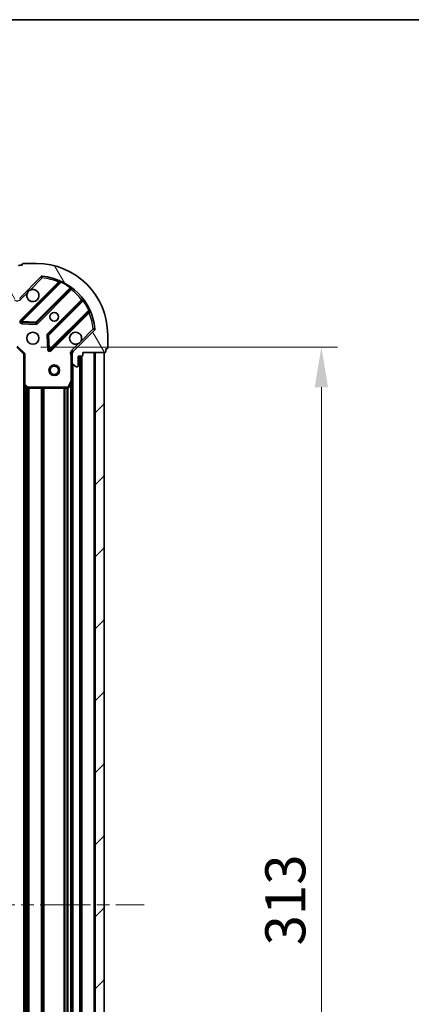
# Model space of a CAD drawing. Units: millimetres. Extents: x 0 to 6902, y 0 to 1264.
# Drawn here: x 1323 to 1433, y 988 to 1264 of the extents above; entities that cross this region are included whole.
import ezdxf

# ---------------------------------------------------------------- set-up
doc = ezdxf.new("R2010")
doc.units = ezdxf.units.MM
doc.header["$LTSCALE"] = 2.5
doc.linetypes.add('CHAIN', pattern=[0.35429999999999995, 0.2362, -0.0295, 0.0591, -0.0295])
doc.layers.get('Defpoints').update_dxf_attribs({"lineweight": 25})
for name, color, linetype, lineweight in [('Border (ISO)', 7, 'Continuous', 35), ('Dimension (ISO)', 7, 'Continuous', 18), ('Visible (ISO)', 7, 'Continuous', 35), ('Visible Narrow (ISO)', 7, 'Continuous', 25)]:
    doc.layers.add(name, color=color, linetype=linetype, lineweight=lineweight)
doc.layers.add('Centerline (ISO)', color=7, linetype='Continuous', lineweight=18, true_color=0x80ffff)
doc.layers.add('Hatch (ISO)', color=1, linetype='Continuous', lineweight=18, true_color=0xff0000)
doc.styles.add('Note Text (TK)', font='MS PGothic.ttf')
doc.dimstyles.new('Default - Method 1b (TK)', dxfattribs={"dimscale": 2.5, "dimtxt": 2.5, "dimasz": 2.5, "dimexe": 1, "dimexo": 1.5, "dimgap": 1, "dimtad": 1, "dimrnd": 1e-08, "dimdsep": 46, "dimtxsty": 'Note Text (TK)', "dimcen": 0.09, "dimdle": 5, "dimclrd": 100, "dimclre": 100, "dimclrt": 7, "dimadec": 1, "dimazin": 1, "dimtfac": 1, "dimtmove": 0, "dimatfit": 3, "dimfxl": 1, "dimtolj": 1, "dimlwd": -1, "dimlwe": -1, "dimarcsym": 0})

# ---------------------------------------------------------------- blocks, each defined once
blk = doc.blocks.new('図面枠 tk図枠')
at = {"layer": 'Border (ISO)'}
blk.add_line((14.49999999999999, 289), (405.5, 289), dxfattribs=at)
blk = doc.blocks.new('*D39')
at = {"layer": 'Defpoints', "color": 0, "transparency": 16777216}
for p in [(1322.584696884155, 1172.579555900233), (1322.584696884155, 859.5795559002328), (1408.084696884154, 859.5795559002328)]:
    blk.add_point(p, dxfattribs=at)
at = {"layer": 'Dimension (ISO)', "color": 100, "transparency": 16777216}
for p, q in [((1329.334696884155, 1172.579555900233), (1412.584696884154, 1172.579555900233)), ((1408.084696884154, 1161.329555900233), (1408.084696884154, 870.8295559002328)), ((1329.334696884155, 859.5795559002328), (1412.584696884154, 859.5795559002328))]:
    blk.add_line(p, q, dxfattribs=at)
for points in [[(1406.209696884154, 1161.329555900233), (1409.959696884154, 1161.329555900233), (1408.084696884154, 1172.579555900233)], [(1406.209696884154, 870.8295559002328), (1409.959696884154, 870.8295559002328), (1408.084696884154, 859.5795559002328)]]:
    blk.add_solid(points, dxfattribs=at)
at = {"layer": 'Dimension (ISO)', "color": 7, "transparency": 16777216, "insert": (1397.959696884154, 1004.637794536596), "char_height": 11.25, "attachment_point": 4, "rotation": 90, "style": 'Note Text (TK)'}
blk.add_mtext('\\A1;313', dxfattribs=at)

msp = doc.modelspace()

# ---------------------------------------------------------------- hatches: boundary and pattern name
at = {"layer": 'Hatch (ISO)'}
h = msp.add_hatch(dxfattribs=at)
h.set_pattern_fill('ANSI31', color=256, scale=114.3, angle=75.00017538262, style=0)
h.set_pattern_definition([(120.00017538262, (922.25, -36.00000000000003), (-12.37331608946366, -7.143787874805611), [])])
edge = h.paths.add_edge_path()
edge.add_line((1323.084696884154, 1189.079555900232), (1322.384696884154, 1189.079555900232))
edge.add_ellipse((1322.384696884154, 1188.779555900232), major_axis=(-0.2999999999999958, 3.3857781798371e-15), ratio=1, start_angle=270.0000000000007, end_angle=360.0000000000007)
edge.add_line((1322.084696884154, 1188.779555900232), (1322.084696884154, 1187.779555900232))
edge.add_line((1322.084696884154, 1187.779555900232), (1319.384696884154, 1187.779555900232))
edge.add_ellipse((1319.384696884154, 1187.479555900232), major_axis=(-0.3000000000000013, -2.165336943288681e-15), ratio=1, start_angle=269.9999999999996, end_angle=359.9999999999996)
edge.add_line((1319.084696884154, 1187.479555900232), (1319.084696884154, 1187.286662681419))
edge.add_ellipse((1319.584696884154, 1187.286662681419), major_axis=(-9.184850993605118e-17, -0.4999999999999982), ratio=1, start_angle=270, end_angle=314.9999999999978)
edge.add_line((1319.231143493561, 1186.933109290826), (1319.938250274748, 1186.226002509639))
edge.add_ellipse((1320.291803665341, 1186.579555900232), major_axis=(0.3535533905932952, -0.353553390593231), ratio=1, start_angle=269.9999999999955, end_angle=314.9999999999958)
edge.add_line((1320.291803665341, 1186.079555900232), (1322.670483321781, 1186.079555900232))
edge.add_ellipse((1322.670483321781, 1187.079555900232), major_axis=(1.000000000000001, -1.29392004449726e-15), ratio=1, start_angle=269.9999999999996, end_angle=315.0000000000001)
edge.add_line((1323.377590102968, 1186.372449119046), (1329.355574882331, 1192.350433898409))
edge.add_ellipse((1329.709128272924, 1191.996880507816), major_axis=(0.3535533905932354, 0.3535533905933093), ratio=1, start_angle=39.172893488876525, end_angle=89.99999999999687, ccw=False)
edge.add_ellipse((1328.084696884154, 1176.079555900232), major_axis=(16.41474100157035, -1.675194869668971), ratio=1, start_angle=11.65421302223848, end_angle=90.00000000000011, ccw=False)
edge.add_ellipse((1344.002021491738, 1177.703987289002), major_axis=(0.05076348089907528, -0.4974163939869647), ratio=1, start_angle=39.172893488870216, end_angle=90.0000000000004, ccw=False)
edge.add_line((1344.355574882331, 1177.350433898409), (1338.377590102968, 1171.372449119046))
edge.add_ellipse((1339.084696884154, 1170.665342337859), major_axis=(-0.7071067811865529, -0.7071067811865549), ratio=1, start_angle=269.9999999999999, end_angle=314.9999999999999)
edge.add_line((1338.084696884154, 1170.665342337859), (1338.084696884154, 1168.286662681419))
edge.add_ellipse((1338.584696884154, 1168.286662681419), major_axis=(-6.753186657686987e-15, -0.4999999999999849), ratio=1, start_angle=270.0000000000007, end_angle=314.9999999999964)
edge.add_line((1338.231143493561, 1167.933109290826), (1338.938250274748, 1167.226002509639))
edge.add_ellipse((1339.291803665341, 1167.579555900232), major_axis=(0.3535533905932907, -0.3535533905932664), ratio=1, start_angle=269.9999999999995, end_angle=314.999999999998)
edge.add_line((1339.291803665341, 1167.079555900232), (1339.484696884154, 1167.079555900232))
edge.add_ellipse((1339.484696884154, 1167.379555900232), major_axis=(0.3000000000000025, 1.055113918663527e-15), ratio=1, start_angle=269.9999999999998, end_angle=359.9999999999998)
edge.add_line((1339.784696884154, 1167.379555900232), (1339.784696884154, 1170.079555900232))
edge.add_line((1339.784696884154, 1170.079555900232), (1340.784696884154, 1170.079555900232))
edge.add_ellipse((1340.784696884154, 1170.379555900232), major_axis=(0.2999999999999969, -4.496001204462261e-15), ratio=1, start_angle=270.0000000000009, end_angle=360.0000000000043)
edge.add_line((1341.084696884154, 1170.379555900232), (1341.084696884154, 1171.079555900232))
edge.add_line((1341.084696884154, 1171.079555900232), (1347.284696884154, 1171.079555900232))
edge.add_ellipse((1347.284696884154, 1171.379555900232), major_axis=(0.3000000000000013, 2.165336943288681e-15), ratio=1, start_angle=269.9999999999996, end_angle=359.9999999999996)
edge.add_line((1347.584696884154, 1171.379555900232), (1347.584696884154, 1172.079555900232))
edge.add_line((1347.584696884154, 1172.079555900232), (1347.784696884154, 1172.079555900232))
edge.add_ellipse((1347.784696884154, 1172.379555900232), major_axis=(0.299999999999998, -2.275555155211944e-15), ratio=1, start_angle=270.0000000000004, end_angle=360.0000000000005)
edge.add_line((1348.084696884154, 1172.379555900232), (1348.084696884154, 1176.079555900232))
edge.add_ellipse((1328.084696884154, 1176.079555900232), major_axis=(-5.207843799559193e-15, 20), ratio=1, start_angle=270, end_angle=360)
edge.add_line((1328.084696884154, 1196.079555900232), (1324.384696884154, 1196.079555900232))
edge.add_ellipse((1324.384696884154, 1195.779555900232), major_axis=(-0.3000000000000003, 5.510910596163098e-17), ratio=1, start_angle=270, end_angle=360)
edge.add_line((1324.084696884154, 1195.779555900232), (1324.084696884154, 1195.579555900232))
edge.add_line((1324.084696884154, 1195.579555900232), (1323.384696884154, 1195.579555900232))
edge.add_ellipse((1323.384696884154, 1195.279555900232), major_axis=(-0.3000000000000025, -3.275559967913847e-15), ratio=1, start_angle=269.9999999999994, end_angle=359.9999999999994)
edge.add_line((1323.084696884154, 1195.279555900232), (1323.084696884154, 1189.079555900232))
h = msp.add_hatch(dxfattribs=at)
h.set_pattern_fill('ANSI31', color=256, scale=114.3, style=0)
h.set_pattern_definition([(45, (922.25, -36.00000000000003), (-10.1027881362028, 10.1027881362028), [])])
h.paths.add_polyline_path([(1347.084696884154, 861.0795559002322), (1347.084696884154, 1171.079555900232), (1344.584696884154, 1171.079555900232), (1344.584696884154, 861.0795559002322)])

# ---------------------------------------------------------------- linework, layer by layer
at = {"layer": 'Centerline (ISO)', "linetype": 'CHAIN', "ltscale": 23.99096870422363}
msp.add_line((1137.834696884154, 1016.079555900232), (1358.334696884154, 1016.079555900232), dxfattribs=at)
at = {"layer": 'Visible (ISO)'}
for p, q in [((1324.084696884154, 1195.579555900232), (1323.384696884154, 1195.579555900232)), ((1324.084696884154, 1195.779555900232), (1324.084696884154, 1195.579555900232)), ((1328.084696884154, 1196.079555900232), (1324.384696884154, 1196.079555900232)), ((1323.377590102968, 1186.372449119046), (1329.355574882331, 1192.350433898409)), ((1334.597213895603, 1190.792072911681), (1323.773873385178, 1179.968732401256)), ((1328.127784681516, 1179.372896229288), (1337.827219772894, 1189.072331320666)), ((1341.077472304588, 1185.822078788972), (1331.37803721321, 1176.122643697594)), ((1331.973873385178, 1171.768732401256), (1342.797213895602, 1182.592072911681)), ((1323.972919603324, 1179.456885900426), (1327.90256683095, 1179.28531379717)), ((1331.290454781092, 1175.897425847029), (1331.462026884348, 1171.967778619403)), ((1344.355574882331, 1177.350433898409), (1338.377590102968, 1171.372449119046)), ((1348.084696884154, 1172.379555900232), (1348.084696884154, 1176.079555900232)), ((1322.584696884154, 1172.579555900232), (1324.584696884154, 1170.579555900232)), ((1347.584696884154, 1171.379555900232), (1347.584696884154, 1172.079555900232)), ((1347.584696884154, 1172.079555900232), (1347.784696884154, 1172.079555900232)), ((1324.884696884154, 1170.703819968944), (1324.584696884154, 1170.579555900232)), ((1324.584696884154, 1170.579555900232), (1324.584696884154, 1162.142953365494)), ((1338.17451716303, 1171.079555900232), (1337.734431344389, 1171.079555900232)), ((1338.084696884154, 1170.665342337859), (1338.084696884154, 1171.079555900232)), ((1338.084696884154, 1170.665342337859), (1338.084696884154, 1168.286662681419)), ((1339.784696884154, 1167.379555900232), (1339.784696884154, 1170.079555900232)), ((1339.784696884154, 1170.079555900232), (1340.784696884154, 1170.079555900232)), ((1340.584696884154, 862.0795559002322), (1340.584696884154, 1170.079555900232)), ((1341.084696884154, 1170.379555900232), (1341.084696884154, 1171.079555900232)), ((1341.084696884154, 1171.079555900232), (1347.284696884154, 1171.079555900232)), ((1347.084696884154, 1171.079555900232), (1344.584696884154, 1171.079555900232)), ((1344.584696884154, 1171.079555900232), (1344.584696884154, 861.0795559002322)), ((1347.084696884154, 861.0795559002322), (1347.084696884154, 1171.079555900232)), ((1338.084696884154, 1163.150376293482), (1338.084696884154, 1168.286662681419)), ((1338.231143493561, 1167.933109290826), (1338.938250274747, 1167.226002509639)), ((1339.291803665341, 1167.079555900232), (1339.484696884154, 1167.079555900232)), ((1324.584696884155, 870.0161584349706), (1324.584696884154, 1162.142953365494)), ((1324.680040489442, 1161.923600316499), (1325.498258565821, 1161.160202851237)), ((1325.702914960533, 1161.079555900232), (1336.899286687529, 1161.079555900232)), ((1337.167614844829, 1161.245391821582), (1338.053025041454, 1163.016212214832)), ((1338.084696884154, 869.0087355069824), (1338.084696884154, 1163.150376293482))]:
    msp.add_line(p, q, dxfattribs=at)
for centre, radius in [((1333.084696884154, 1181.079555900232), 1.2295), ((1333.084696884154, 1181.079555900232), 1.2), ((1327.084696884154, 1175.079555900232), 1.7), ((1333.084696884154, 1166.079555900232), 1.499999999999999), ((1333.084696884154, 1166.079555900232), 1.193274999999999)]:
    msp.add_circle(centre, radius, dxfattribs=at)
for centre, radius, start, end in [((1323.384696884154, 1195.279555900232), 0.3, 90, 180), ((1324.384696884154, 1195.779555900232), 0.3, 90, 180), ((1328.084696884154, 1176.079555900232), 20, 0, 90), ((1329.709128272924, 1191.996880507816), 0.5000000000000001, 84.17289348889003, 135.0000000000191), ((1328.084696884154, 1176.079555900232), 16.5, 5.827106511119675, 84.17289348888347), ((1334.385081861247, 1191.004204946037), 0.300000000000001, 315.0000000000303, 67.11314160352286), ((1327.084696884154, 1187.079555900232), 1.7, 152.4998288192974, 117.5001711807007), ((1338.03935180725, 1188.86019928631), 0.299999999999998, 52.08550031245957, 135.0000000000103), ((1340.865340270232, 1186.034210823328), 0.300000000000002, 315.0000000000103, 37.91449968755467), ((1343.009345929958, 1182.379940877325), 0.3, 22.88685839649596, 134.9999999999802), ((1323.986005419534, 1179.7566003669), 0.3, 134.9999999999802, 267.4999999999883), ((1327.91565264716, 1179.585028263645), 0.300000000000001, 267.5000000000014, 315.0000000000003), ((1344.002021491738, 1177.703987289002), 0.5000000000000001, 314.999999999989, 5.827106511111317), ((1331.590169247566, 1175.910511663238), 0.3, 134.9999999999901, 182.4999999999818), ((1339.084696884154, 1175.079555900232), 1.7, 332.4998288192962, 297.5001711807007), ((1331.761741350822, 1171.980864435612), 0.299999999999998, 182.5000000000117, 315.0000000000103), ((1347.784696884154, 1172.379555900232), 0.3, 270, 0), ((1339.084696884154, 1170.665342337859), 1, 135.0000000000004, 180), ((1340.784696884154, 1170.379555900232), 0.3, 270, 0), ((1347.284696884154, 1171.379555900232), 0.3, 270, 0), ((1338.584696884154, 1168.286662681419), 0.5, 180, 224.9999999999887), ((1339.291803665341, 1167.579555900232), 0.5000000000000001, 225.0000000000075, 270.0000000000065), ((1339.484696884154, 1167.379555900232), 0.3, 270, 0), ((1324.884696884154, 1162.142953365494), 0.3, 180, 226.9851427948102), ((1325.702914960533, 1161.379555900232), 0.3, 226.9851427948003, 270), ((1336.899286687529, 1161.379555900232), 0.3, 270, 333.4349488229288), ((1337.784696884154, 1163.150376293482), 0.3, 333.4349488229344, 0)]:
    msp.add_arc(centre, radius, start, end, dxfattribs=at)
for points, knots in [([(1325.576780812995, 1187.864533047886), (1325.657787681886, 1188.019040248859), (1325.763769320621, 1188.162791392733), (1326.001461391653, 1188.400483463766), (1326.145212535528, 1188.506465102501), (1326.2997197365, 1188.587471971392)], [0.278912593627149, 0.278912593627149, 0.278912593627149, 0.278912593627149, 0.3293346962055609, 0.3293346962055609, 0.3797567987839751, 0.3797567987839751, 0.3797567987839751, 0.3797567987839751]), ([(1340.592612955314, 1174.294578752578), (1340.511606086422, 1174.140071551606), (1340.405624447688, 1173.996320407731), (1340.167932376655, 1173.758628336699), (1340.02418123278, 1173.652646697964), (1339.869674031808, 1173.571639829073)], [0.278912593627154, 0.278912593627154, 0.278912593627154, 0.278912593627154, 0.3293346962055698, 0.3293346962055698, 0.3797567987839841, 0.3797567987839841, 0.3797567987839841, 0.3797567987839841])]:
    msp.add_open_spline(points, degree=3, knots=knots, dxfattribs=at)
at = {"layer": 'Visible Narrow (ISO)'}
for p, q in [((1326.2997197365, 1188.587471971392), (1329.709128272924, 1191.996880507816)), ((1329.355574882331, 1192.350433898409), (1329.709128272924, 1191.996880507816)), ((1329.709128272924, 1191.996880507816), (1329.759891753823, 1192.494296901803)), ((1334.232274086592, 1190.851397171383), (1323.561741350822, 1180.180864435612)), ((1323.986005419534, 1179.7566003669), (1334.972007927776, 1190.742602875142)), ((1337.554272001771, 1189.223647618256), (1327.91565264716, 1179.585028263645)), ((1328.339916715872, 1179.160764194932), (1337.89682836696, 1188.71767584602)), ((1334.444406120949, 1190.639265137027), (1334.232274086592, 1190.851397171383)), ((1335.09955072488, 1191.014140782085), (1334.972007927776, 1190.742602875142)), ((1337.554272001771, 1189.223647618255), (1337.729634503949, 1189.467056724145)), ((1337.684696332604, 1188.929807880377), (1337.89682836696, 1188.71767584602)), ((1323.731143493561, 1186.018895728452), (1323.377590102968, 1186.372449119046)), ((1323.731143493561, 1186.018895728452), (1325.576780812995, 1187.864533047886)), ((1340.722816829942, 1185.891687383038), (1331.165905178854, 1176.33477573195)), ((1340.934948864298, 1185.679555348682), (1340.722816829942, 1185.891687383038)), ((1341.472197708067, 1185.724493520027), (1341.228788602177, 1185.549131017849)), ((1331.590169247566, 1175.910511663238), (1341.228788602177, 1185.549131017849)), ((1342.747743859064, 1182.966866943854), (1331.761741350822, 1171.980864435612)), ((1342.747743859064, 1182.966866943854), (1343.019281766007, 1183.094409740958)), ((1323.561741350822, 1180.180864435612), (1323.773873385178, 1179.968732401256)), ((1332.186005419534, 1171.5566003669), (1342.856538155304, 1182.227133102671)), ((1342.644406120949, 1182.439265137027), (1342.856538155304, 1182.227133102671)), ((1323.773873385178, 1179.968732401256), (1323.986005419534, 1179.7566003669)), ((1323.972919603324, 1179.456885900426), (1323.959833787115, 1179.157171433951)), ((1323.959833787115, 1179.157171433951), (1327.889481014741, 1178.985599330695)), ((1323.986005419534, 1179.7566003669), (1323.972919603324, 1179.456885900426)), ((1327.91565264716, 1179.585028263645), (1323.986005419534, 1179.7566003669)), ((1327.889481014741, 1178.985599330695), (1327.90256683095, 1179.28531379717)), ((1327.902566830951, 1179.28531379717), (1327.91565264716, 1179.585028263645)), ((1327.91565264716, 1179.585028263645), (1328.127784681516, 1179.372896229288)), ((1328.127784681516, 1179.372896229288), (1328.339916715872, 1179.160764194932)), ((1344.002021491738, 1177.703987289002), (1340.592612955314, 1174.294578752578)), ((1344.499437885725, 1177.754750769901), (1344.002021491738, 1177.703987289002)), ((1344.002021491738, 1177.703987289002), (1344.355574882331, 1177.350433898409)), ((1331.290454781092, 1175.897425847029), (1330.990740314617, 1175.884340030819)), ((1330.990740314617, 1175.884340030819), (1331.162312417873, 1171.954692803193)), ((1331.165905178854, 1176.33477573195), (1331.37803721321, 1176.122643697594)), ((1331.590169247566, 1175.910511663238), (1331.290454781092, 1175.897425847029)), ((1331.37803721321, 1176.122643697594), (1331.590169247566, 1175.910511663238)), ((1331.761741350822, 1171.980864435612), (1331.590169247566, 1175.910511663238)), ((1322.708960952866, 1172.879555900232), (1324.884696884154, 1170.703819968944)), ((1331.162312417873, 1171.954692803193), (1331.462026884348, 1171.967778619403)), ((1331.462026884348, 1171.967778619403), (1331.761741350822, 1171.980864435612)), ((1331.761741350822, 1171.980864435612), (1331.973873385178, 1171.768732401256)), ((1339.869674031808, 1173.571639829073), (1338.024036712374, 1171.726002509639)), ((1324.884696884154, 1162.142953365494), (1324.884696884154, 1170.703819968944)), ((1331.973873385178, 1171.768732401256), (1332.186005419534, 1171.5566003669)), ((1337.784696884154, 1169.917010860494), (1337.784696884154, 1163.150376293482)), ((1338.084696884154, 1169.917010860492), (1337.784696884158, 1169.917010860494)), ((1338.024036712374, 1171.726002509639), (1338.377590102968, 1171.372449119046)), ((1340.284696884155, 862.0795559002322), (1340.284696884155, 1170.079555900232)), ((1340.884696884155, 862.0623986127068), (1340.884696884154, 1170.096713187758)), ((1344.284696884154, 861.0795559002322), (1344.284696884154, 1171.079555900232)), ((1338.384696884155, 864.3795559002324), (1338.384696884154, 1167.779555900232)), ((1324.584696884154, 1162.142953365494), (1324.884696884154, 1162.142953365494)), ((1324.884696884154, 1162.142953365494), (1324.680040489442, 1161.923600316499)), ((1325.702914960533, 1161.379555900232), (1324.884696884154, 1162.142953365494)), ((1324.884696884155, 870.4264559002324), (1324.884696884154, 1161.732655900232)), ((1325.260432815443, 870.7770175241243), (1325.260432815443, 1161.38209427634)), ((1325.472564849799, 870.9749367121783), (1325.472564849799, 1161.184175088286)), ((1325.498258565821, 1161.160202851237), (1325.702914960533, 1161.379555900232)), ((1336.899286687529, 1161.379555900232), (1325.702914960533, 1161.379555900232)), ((1325.702914960533, 1161.379555900232), (1325.702914960533, 1161.079555900232)), ((1325.796828918511, 871.0795559002322), (1325.796828918511, 1161.079555900232)), ((1326.008960952867, 871.0795559002322), (1326.008960952866, 1161.079555900232)), ((1329.510432815443, 871.0795559002322), (1329.510432815443, 1161.079555900232)), ((1329.722564849799, 871.0795559002322), (1329.722564849799, 1161.079555900232)), ((1330.046828918511, 871.0795559002322), (1330.04682891851, 1161.079555900232)), ((1330.258960952866, 871.0795559002322), (1330.258960952866, 1161.079555900232)), ((1335.910432815443, 871.0795559002322), (1335.910432815443, 1161.079555900232)), ((1336.122564849799, 871.0795559002322), (1336.122564849798, 1161.079555900232)), ((1336.746828918511, 871.0795559002322), (1336.74682891851, 1161.079555900232)), ((1337.784696884154, 1163.150376293482), (1336.899286687529, 1161.379555900232)), ((1336.899286687529, 1161.379555900232), (1337.167614844829, 1161.245391821582)), ((1336.899286687529, 1161.079555900232), (1336.899286687529, 1161.379555900232)), ((1336.958960952866, 871.0735609717132), (1336.958960952866, 1161.085550828751)), ((1338.053025041454, 1163.016212214832), (1337.784696884154, 1163.150376293482)), ((1337.784696884154, 1163.150376293482), (1338.084696884154, 1163.150376293482)), ((1337.784696884155, 869.6795559002318), (1337.784696884155, 1162.479555900233))]:
    msp.add_line(p, q, dxfattribs=at)
for centre, radius, start, end in [((1328.084696884154, 1176.079555900232), 16, 67.40445268347537, 84.17289348888347), ((1328.084696884154, 1176.079555900232), 16.2, 54.22938202714637, 64.84030653076758), ((1328.084696884154, 1176.079555900232), 16, 37.82546802332715, 52.17453197667265), ((1322.670483321781, 1187.079555900232), 1.5, 240.0735651333881, 315.0000000000022), ((1328.084696884154, 1176.079555900232), 16.2, 25.1596934692332, 35.77061797285508), ((1323.986005419534, 1179.7566003669), 0.6000000000000011, 135.0000000000004, 267.4999999999949), ((1328.084696884154, 1176.079555900232), 16, 5.827106511119675, 22.59554731652236), ((1327.91565264716, 1179.585028263645), 0.600000000000001, 267.5000000000014, 315.0000000000103), ((1331.590169247566, 1175.910511663238), 0.6000000000000011, 135.0000000000004, 182.4999999999964), ((1331.761741350822, 1171.980864435612), 0.5999999999999961, 182.4999999999968, 314.9999999999902), ((1339.084696884154, 1170.665342337859), 1.5, 134.9999999999935, 209.9264348670078)]:
    msp.add_arc(centre, radius, start, end, dxfattribs=at)
for points, knots in [([(1334.501755657119, 1191.280587335774), (1334.501755657119, 1191.280587335774), (1334.481428279874, 1191.248431764643), (1334.387320127957, 1191.099178275067), (1334.290186127949, 1190.944221375479), (1334.232274086592, 1190.851397171383)], [-0.0326939085831626, -0.0326939085831626, -0.0326939085831626, -0.0326939085831626, -0.0233527918451162, -0.0140116751070697, -1.56378607190886e-17, -1.56378607190886e-17, -1.56378607190886e-17, -1.56378607190886e-17]), ([(1334.597213895603, 1190.792072911681), (1334.597213895603, 1190.792072911681), (1334.615611742265, 1190.790141757096), (1334.72997625498, 1190.777797611435), (1334.878904665389, 1190.757656468822), (1334.972007927776, 1190.742602875142)], [0, 0, 0, 0, 0.0209068712467505, 0.0487826995757511, 0.0975653991515021, 0.0975653991515021, 0.0975653991515021, 0.0975653991515021]), ([(1342.747743859064, 1182.966866943854), (1342.762797255917, 1182.873764898798), (1342.782939214604, 1182.724830533947), (1342.795282586325, 1182.610471582176), (1342.797213895602, 1182.592072911681), (1342.797213895602, 1182.592072911681)], [0, 0, 0, 0, 0.0487820617391145, 0.0766575255900371, 0.0975641234782291, 0.0975641234782291, 0.0975641234782291, 0.0975641234782291]), ([(1342.856538155304, 1182.227133102671), (1342.949363553113, 1182.285045888771), (1343.10431572815, 1182.3821769237), (1343.253573418632, 1182.476287707511), (1343.285728319696, 1182.496614673197), (1343.285728319696, 1182.496614673197)], [-0.0326943290242564, -0.0326943290242564, -0.0326943290242564, -0.0326943290242564, -0.0186824737281465, -0.00934123686407326, 0, 0, 0, 0]), ([(1337.734431452829, 1171.079553869133), (1337.722200728437, 1170.973715088089), (1337.704583057961, 1170.748011852527), (1337.716133256131, 1170.339845745674), (1337.757749880509, 1170.067696551853), (1337.784696884156, 1169.917010860494)], [-0.114793844905982, -0.114793844905982, -0.114793844905982, -0.114793844905982, -0.0830987268527029, -0.0498592361115801, 0, 0, 0, 0])]:
    msp.add_open_spline(points, degree=3, knots=knots, dxfattribs=at)
for points in [[(1337.554272001771, 1189.223647618255), (1337.627288404051, 1189.186449080448), (1337.769403357516, 1189.107970938371), (1337.827219772894, 1189.072331320666), (1337.827219772894, 1189.072331320666)], [(1337.89682836696, 1188.71767584602), (1337.981968789813, 1188.816632975264), (1338.151895009056, 1189.013779494716), (1338.223697268788, 1189.096877867534), (1338.223697268788, 1189.096877867534)], [(1341.102018851456, 1186.218556284867), (1341.102018851456, 1186.218556284867), (1341.018927697527, 1186.146760257365), (1340.821773930613, 1185.976827781307), (1340.722816829942, 1185.891687383038)], [(1341.077472304588, 1185.822078788972), (1341.077472304588, 1185.822078788972), (1341.113113548003, 1185.764259585209), (1341.191589569569, 1185.622148391365), (1341.228788602177, 1185.549131017849)]]:
    msp.add_open_spline(points, degree=3, dxfattribs=at)

# ---------------------------------------------------------------- block references
at = {"xscale": 4.5, "yscale": 4.5, "zscale": 4.5}
msp.add_blockref('図面枠 tk図枠', (922.25, -36.00000000000003), dxfattribs=at)

# ---------------------------------------------------------------- dimensions: what is measured, and where the dimension line sits
at = {"layer": 'Dimension (ISO)', "color": 100, "true_color": 0x00ff3f}
dim = msp.add_linear_dim(base=(1408.084696884154, 859.5795559002328), p1=(1322.584696884154, 1172.579555900232), p2=(1322.584696884154, 859.5795559002323), angle=270, dimstyle='Default - Method 1b (TK)', override={"dimscale": 0, "dimtxt": 11.25, "dimasz": 11.25, "dimexe": 4.5, "dimexo": 6.749999999999999, "dimgap": 4.5, "dimdec": 2, "dimcen": 0.405, "dimtol": 0, "dimlim": 0, "dimtp": 0, "dimtm": -0, "dimtdec": 2, "dimtix": 0, "dimtofl": 0, "dimtmove": 0, "dimatfit": 1}, dxfattribs=at)
dim.commit()
dim.dimension.update_dxf_attribs({"geometry": '*D39', "text_midpoint": (1408.084696884154, 1016.079555900232), "dimtype": 128})

doc.saveas('drawing.dxf')
